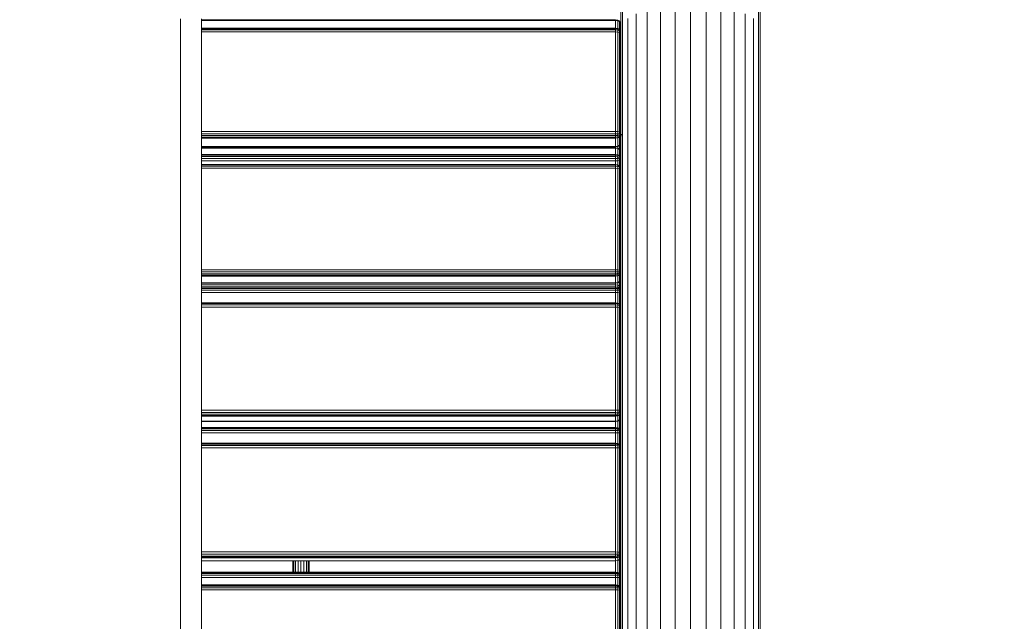
# Model space of a CAD drawing. Units: millimetres. Extents: x -1913 to 18311, y -3106 to 14719.
# Drawn here: x 10269 to 11208, y 119 to 693 of the extents above; entities that cross this region are included whole.
import ezdxf

# ---------------------------------------------------------------- set-up
doc = ezdxf.new("R2010")
doc.units = ezdxf.units.MM
doc.layers.add('размер', color=92, linetype='Continuous', lineweight=15)
doc.styles.get("Standard").update_dxf_attribs({"font": 'txt.shx'})
doc.dimstyles.new('Размер М1.1', dxfattribs={"dimtxt": 300, "dimasz": 200, "dimexe": 1, "dimexo": 1, "dimgap": 50, "dimtad": 1, "dimdec": 0, "dimzin": 0, "dimtxsty": 'Standard', "dimcen": 2.5, "dimazin": 0, "dimtfac": 1, "dimtmove": 0, "dimatfit": 3, "dimfxl": 1, "dimtzin": 0, "dimarcsym": 0})

# ---------------------------------------------------------------- blocks, each defined once
blk = doc.blocks.new('*D8')
at = {"layer": 'Defpoints', "color": 0, "transparency": 16777216}
for p in [(16311.42, 6275.69), (16311.42, 1712.97), (2354.24, -327.03)]:
    blk.add_point(p, dxfattribs=at)
at = {"layer": 'размер', "color": 0, "lineweight": -2, "transparency": 16777216}
for p, q in [((2354.24, -326.03), (2354.24, 6276.69)), ((2554.24, 6275.69), (16111.42, 6275.69)), ((16311.42, 1713.97), (16311.42, 6276.69))]:
    blk.add_line(p, q, dxfattribs=at)
at = {"layer": 'размер', "color": 0, "transparency": 16777216}
for points in [[(2554.24, 6309.02), (2554.24, 6242.36), (2354.24, 6275.69)], [(16111.42, 6309.02), (16111.42, 6242.36), (16311.42, 6275.69)]]:
    blk.add_solid(points, dxfattribs=at)
at = {"layer": 'размер', "color": 0, "transparency": 16777216, "insert": (9332.83, 6475.69), "char_height": 300, "attachment_point": 5}
blk.add_mtext('13900', dxfattribs=at)
blk = doc.blocks.new('*D12')
at = {"layer": 'Defpoints', "color": 0, "transparency": 16777216}
for p in [(18311.42, 7764.32), (18311.42, 2469.86), (354.24, 429.86)]:
    blk.add_point(p, dxfattribs=at)
at = {"layer": 'размер', "color": 0, "lineweight": -2, "transparency": 16777216}
for p, q in [((354.24, 430.86), (354.24, 7765.32)), ((18311.42, 2470.86), (18311.42, 7765.32)), ((554.24, 7764.32), (18111.42, 7764.32))]:
    blk.add_line(p, q, dxfattribs=at)
at = {"layer": 'размер', "color": 0, "transparency": 16777216}
for points in [[(554.24, 7797.65), (554.24, 7730.99), (354.24, 7764.32)], [(18111.42, 7797.65), (18111.42, 7730.99), (18311.42, 7764.32)]]:
    blk.add_solid(points, dxfattribs=at)
at = {"layer": 'размер', "color": 0, "transparency": 16777216, "insert": (9332.83, 7964.32), "char_height": 300, "attachment_point": 5}
blk.add_mtext('17900', dxfattribs=at)

msp = doc.modelspace()

# ---------------------------------------------------------------- linework, layer by layer
at = {"color": 0, "linetype": 'Continuous', "lineweight": 0}
for p, q in [((10843.83, 753.82), (10843.83, 689.18)), ((10973.49, 753.82), (10973.49, 689.18)), ((10842.16, 748.45), (10842.16, 684.2)), ((10975.16, 748.45), (10975.16, 684.2)), ((10879.81, 704.34), (10879.81, 639.02)), ((10893.86, 705.99), (10893.86, 640.53)), ((10908.66, 706.55), (10908.66, 641.04)), ((10923.46, 705.99), (10923.46, 640.53)), ((10937.51, 704.34), (10937.51, 639.02)), ((10856.67, 698.14), (10856.67, 633.33)), ((10867.2, 701.67), (10867.2, 636.57)), ((10950.12, 701.67), (10950.12, 636.57)), ((10960.65, 698.14), (10960.65, 633.33)), ((10422.16, 647.02), (10422.16, 693.68)), ((10442.16, 647.02), (10442.16, 693.68)), ((10442.16, 692.7), (10837.16, 692.7)), ((10442.16, 692.06), (10837.16, 692.06)), ((10837.16, 692.06), (10837.16, 692.7)), ((10837.16, 692.7), (10839.19, 692.35)), ((10837.16, 684.53), (10837.16, 692.06)), ((10837.16, 692.06), (10839.35, 691.78)), ((10840.75, 691.51), (10839.19, 692.35)), ((10839.35, 691.78), (10839.19, 692.35)), ((10839.35, 684.1), (10839.35, 691.78)), ((10840.91, 690.93), (10839.35, 691.78)), ((10840.91, 690.93), (10840.75, 691.51)), ((10840.75, 691.51), (10841.53, 690.23)), ((10840.91, 690.93), (10840.91, 683.08)), ((10840.91, 690.93), (10841.85, 689.51)), ((10841.85, 689.51), (10841.53, 690.23)), ((10841.85, 689.51), (10841.85, 681.47)), ((10842.16, 687.53), (10841.85, 689.51)), ((10842.16, 687.53), (10842.16, 679.39)), ((10843.83, 689.18), (10843.83, 625.11)), ((10848.75, 693.9), (10848.75, 629.44)), ((10968.57, 693.9), (10968.57, 629.44)), ((10973.49, 689.18), (10973.49, 625.11)), ((10442.16, 684.53), (10837.16, 684.53)), ((10442.16, 684.14), (10837.16, 684.14)), ((10442.16, 682.96), (10837.16, 682.96)), ((10442.16, 680.98), (10837.16, 680.98)), ((10837.16, 684.14), (10837.16, 684.53)), ((10837.16, 684.53), (10839.19, 684.19)), ((10837.16, 684.14), (10837.16, 682.96)), ((10837.16, 684.14), (10838.88, 683.94)), ((10837.16, 680.98), (10837.16, 682.96)), ((10837.16, 682.96), (10839.19, 682.71)), ((10837.16, 680.98), (10839.35, 680.88)), ((10837.16, 680.98), (10837.16, 586.18)), ((10838.88, 683.94), (10839.19, 684.19)), ((10840.28, 683.35), (10838.88, 683.94)), ((10838.88, 683.94), (10839.19, 682.71)), ((10840.75, 683.35), (10839.19, 684.19)), ((10840.75, 682.17), (10839.19, 682.71)), ((10839.35, 680.88), (10839.19, 682.71)), ((10840.91, 680.59), (10839.35, 680.88)), ((10839.35, 680.88), (10839.35, 586.08)), ((10840.28, 683.35), (10840.75, 683.35)), ((10840.28, 683.35), (10840.75, 682.17)), ((10840.75, 683.35), (10841.53, 681.96)), ((10840.75, 683.35), (10841.85, 681.47)), ((10840.91, 680.59), (10840.75, 682.17)), ((10840.75, 682.17), (10841.53, 681.96)), ((10840.91, 585.78), (10840.91, 680.59)), ((10840.91, 680.59), (10841.85, 680.09)), ((10841.85, 680.09), (10841.53, 681.96)), ((10841.85, 681.47), (10841.53, 681.96)), ((10842.16, 679.39), (10841.85, 681.47)), ((10841.85, 585.28), (10841.85, 680.09)), ((10842.16, 679.39), (10841.85, 680.09)), ((10842.16, 684.2), (10842.16, 620.55)), ((10842.16, 584.59), (10842.16, 679.39)), ((10975.16, 684.2), (10975.16, 620.55)), ((10842.16, 659.68), (10842.16, 659.68)), ((10842.16, 655.66), (10842.16, 655.67)), ((10842.16, 655.66), (10842.16, 655.66)), ((10422.16, 599.06), (10422.16, 647.02)), ((10442.16, 629.53), (10442.16, 647.02)), ((10442.16, 599.06), (10442.16, 647.02)), ((10879.81, 639.02), (10879.81, 574.25)), ((10893.86, 640.53), (10893.86, 575.63)), ((10908.66, 641.04), (10908.66, 576.09)), ((10923.46, 640.53), (10923.46, 575.63)), ((10937.51, 639.02), (10937.51, 574.25)), ((10442.16, 582.97), (10442.16, 629.53)), ((10848.75, 629.44), (10848.75, 565.56)), ((10856.67, 633.33), (10856.67, 569.09)), ((10867.2, 636.57), (10867.2, 572.03)), ((10950.12, 636.57), (10950.12, 572.03)), ((10960.65, 633.33), (10960.65, 569.09)), ((10968.57, 629.44), (10968.57, 565.56)), ((10842.16, 620.55), (10842.16, 580.67)), ((10843.83, 625.11), (10843.83, 561.63)), ((10973.49, 625.11), (10973.49, 561.63)), ((10975.16, 620.55), (10975.16, 557.5)), ((10422.16, 549.63), (10422.16, 599.06)), ((10442.16, 549.63), (10442.16, 599.06)), ((10442.16, 586.18), (10837.16, 586.18)), ((10442.16, 584), (10837.16, 584)), ((10442.16, 582.23), (10837.16, 582.23)), ((10837.16, 586.18), (10837.16, 584)), ((10837.16, 586.18), (10839.35, 586.08)), ((10837.16, 584), (10839.19, 584.05)), ((10837.16, 582.23), (10837.16, 584)), ((10837.16, 582.23), (10838.88, 582.32)), ((10837.16, 582.23), (10837.16, 580.84)), ((10838.88, 582.32), (10839.19, 584.05)), ((10840.28, 582.62), (10838.88, 582.32)), ((10838.88, 582.32), (10839.19, 581.09)), ((10839.35, 586.08), (10839.19, 584.05)), ((10840.75, 584.1), (10839.19, 584.05)), ((10840.91, 585.78), (10839.35, 586.08)), ((10840.28, 582.62), (10840.75, 584.1)), ((10840.28, 582.62), (10840.75, 581.73)), ((10840.91, 585.78), (10840.75, 584.1)), ((10840.75, 584.1), (10841.53, 583.31)), ((10840.75, 581.73), (10841.53, 583.31)), ((10840.91, 585.78), (10841.85, 585.28)), ((10840.91, 581.03), (10841.85, 582.51)), ((10841.85, 585.28), (10841.53, 583.31)), ((10841.85, 582.51), (10841.53, 583.31)), ((10842.16, 584.59), (10841.85, 585.28)), ((10842.16, 584.59), (10841.85, 582.51)), ((10841.85, 582.51), (10841.85, 574.56)), ((10842.16, 584.59), (10842.16, 576.63)), ((10842.16, 580.67), (10842.41, 582.42)), ((10842.41, 582.42), (10843.06, 583.5)), ((10442.16, 580.84), (10837.16, 580.84)), ((10442.16, 579.85), (10837.16, 579.85)), ((10837.16, 580.84), (10839.19, 581.09)), ((10837.16, 579.85), (10837.16, 580.84)), ((10837.16, 579.85), (10839.35, 580.14)), ((10837.16, 579.85), (10837.16, 571.89)), ((10840.75, 581.73), (10839.19, 581.09)), ((10839.35, 580.14), (10839.19, 581.09)), ((10840.91, 581.03), (10839.35, 580.14)), ((10839.35, 580.14), (10839.35, 572.19)), ((10840.91, 573.08), (10839.35, 572.19)), ((10840.91, 581.03), (10840.75, 581.73)), ((10840.75, 572.68), (10841.85, 574.56)), ((10840.91, 573.08), (10840.75, 572.68)), ((10840.91, 581.03), (10840.91, 573.08)), ((10840.91, 573.08), (10841.85, 574.56)), ((10840.91, 572.95), (10840.91, 569.03)), ((10842.16, 576.63), (10841.85, 574.56)), ((10841.85, 574.57), (10841.85, 567.51)), ((10842.16, 580.67), (10842.16, 556.16)), ((10879.81, 574.25), (10879.81, 510.05)), ((10893.86, 575.63), (10893.86, 511.28)), ((10908.66, 576.09), (10908.66, 511.7)), ((10923.46, 575.63), (10923.46, 511.28)), ((10937.51, 574.25), (10937.51, 510.05)), ((10442.16, 571.89), (10837.16, 571.89)), ((10442.16, 571.49), (10837.16, 571.49)), ((10442.16, 570.46), (10837.16, 570.46)), ((10442.16, 570.24), (10837.16, 570.24)), ((10442.16, 564.25), (10837.16, 564.25)), ((10442.16, 563.43), (10837.16, 563.43)), ((10837.16, 571.89), (10839.35, 572.19)), ((10837.16, 571.89), (10837.16, 571.49)), ((10837.16, 571.49), (10839.19, 571.84)), ((10837.16, 570.46), (10837.16, 571.5)), ((10837.16, 570.24), (10837.16, 570.46)), ((10837.16, 570.46), (10839.19, 570.12)), ((10837.16, 564.25), (10837.16, 570.24)), ((10837.16, 570.24), (10839.35, 569.94)), ((10837.16, 564.25), (10839.35, 563.95)), ((10837.16, 564.25), (10837.16, 563.43)), ((10837.16, 562.14), (10837.16, 563.43)), ((10837.16, 563.43), (10839.19, 563.16)), ((10840.75, 572.68), (10839.19, 571.84)), ((10839.35, 572.19), (10839.19, 571.84)), ((10840.75, 569.29), (10839.19, 570.12)), ((10839.35, 569.94), (10839.19, 570.12)), ((10839.35, 563.95), (10839.19, 563.16)), ((10839.35, 570.04), (10839.35, 571.93)), ((10840.91, 569.03), (10839.35, 569.94)), ((10839.35, 563.95), (10839.35, 569.94)), ((10840.91, 563.04), (10839.35, 563.95)), ((10840.91, 569.03), (10840.75, 569.29)), ((10840.75, 569.29), (10841.85, 567.51)), ((10840.91, 569.03), (10840.91, 563.04)), ((10840.91, 569.03), (10841.85, 567.51)), ((10841.85, 567.51), (10841.85, 561.52)), ((10842.16, 565.39), (10841.85, 567.51)), ((10842.16, 565.39), (10842.16, 559.4)), ((10848.75, 565.56), (10848.75, 502.29)), ((10856.67, 569.09), (10856.67, 505.44)), ((10867.2, 572.03), (10867.2, 508.07)), ((10950.12, 572.03), (10950.12, 508.07)), ((10960.65, 569.09), (10960.65, 505.44)), ((10968.57, 565.56), (10968.57, 502.29)), ((10442.16, 562.14), (10837.16, 562.14)), ((10442.16, 560.4), (10837.16, 560.4)), ((10442.16, 558.2), (10837.16, 558.2)), ((10442.16, 554.81), (10837.16, 554.81)), ((10442.16, 554.31), (10837.16, 554.31)), ((10837.16, 562.14), (10837.16, 560.4)), ((10837.16, 562.14), (10838.88, 562.03)), ((10837.16, 558.2), (10837.16, 560.4)), ((10837.16, 560.4), (10839.19, 560.32)), ((10837.16, 558.2), (10839.35, 558.28)), ((10837.16, 554.81), (10837.16, 558.2)), ((10837.16, 554.31), (10837.16, 554.81)), ((10837.16, 554.81), (10839.19, 554.47)), ((10837.16, 554.31), (10837.16, 553.04)), ((10837.16, 554.31), (10838.88, 554.12)), ((10838.88, 562.03), (10839.19, 563.16)), ((10840.28, 561.69), (10838.88, 562.03)), ((10838.88, 562.03), (10839.19, 560.32)), ((10838.88, 554.12), (10839.19, 554.47)), ((10840.28, 553.54), (10838.88, 554.12)), ((10838.88, 554.12), (10839.19, 552.81)), ((10840.75, 562.48), (10839.19, 563.16)), ((10840.75, 560.21), (10839.19, 560.32)), ((10839.35, 558.28), (10839.19, 560.32)), ((10840.75, 553.63), (10839.19, 554.47)), ((10840.91, 558.5), (10839.35, 558.28)), ((10839.35, 554.39), (10839.35, 558.28)), ((10840.28, 561.69), (10840.75, 562.48)), ((10840.28, 561.69), (10840.75, 560.21)), ((10840.91, 563.04), (10840.75, 562.48)), ((10840.75, 562.48), (10841.53, 560.89)), ((10840.75, 560.21), (10841.53, 560.89)), ((10840.91, 558.5), (10840.75, 560.21)), ((10840.91, 563.04), (10841.85, 561.52)), ((10840.91, 558.5), (10841.85, 558.88)), ((10840.91, 558.5), (10840.91, 553.38)), ((10841.85, 561.52), (10841.53, 560.89)), ((10841.85, 558.88), (10841.53, 560.89)), ((10842.16, 559.4), (10841.85, 561.52)), ((10842.16, 559.4), (10841.85, 558.88)), ((10841.85, 558.88), (10841.85, 551.83)), ((10842.16, 559.4), (10842.16, 549.72)), ((10842.16, 556.96), (10842.16, 556.95)), ((10842.16, 556.96), (10842.16, 556.96)), ((10842.16, 556.16), (10842.16, 495.07)), ((10843.83, 561.63), (10843.83, 498.77)), ((10973.49, 561.63), (10973.49, 498.77)), ((10975.16, 557.5), (10975.16, 495.07)), ((10422.16, 447.3), (10422.16, 549.63)), ((10422.16, 496.12), (10422.16, 549.63)), ((10442.16, 553.04), (10837.16, 553.04)), ((10442.16, 551.01), (10837.16, 551.01)), ((10442.16, 447.3), (10442.16, 549.63)), ((10837.16, 551.01), (10837.16, 553.04)), ((10837.16, 553.04), (10839.19, 552.81)), ((10837.16, 551.01), (10837.16, 454.4)), ((10837.16, 551.01), (10839.35, 550.93)), ((10840.75, 552.31), (10839.19, 552.81)), ((10839.35, 550.93), (10839.19, 552.81)), ((10840.91, 550.69), (10839.35, 550.93)), ((10839.35, 550.93), (10839.35, 454.32)), ((10840.28, 553.54), (10840.75, 553.63)), ((10840.28, 553.54), (10840.75, 552.31)), ((10840.75, 553.63), (10841.53, 552.2)), ((10840.75, 553.63), (10841.85, 551.83)), ((10840.91, 550.69), (10840.75, 552.31)), ((10840.75, 552.31), (10841.53, 552.2)), ((10840.91, 454.07), (10840.91, 550.69)), ((10840.91, 550.69), (10841.85, 550.28)), ((10841.85, 550.28), (10841.53, 552.2)), ((10841.85, 551.83), (10841.53, 552.2)), ((10842.16, 549.72), (10841.85, 551.83)), ((10841.85, 453.67), (10841.85, 550.28)), ((10842.16, 549.72), (10841.85, 550.28)), ((10842.16, 453.11), (10842.16, 549.72)), ((10842.16, 517.01), (10842.16, 517.02)), ((10842.16, 509.46), (10842.16, 509.46)), ((10842.16, 509.46), (10842.16, 509.46)), ((10867.2, 508.07), (10867.2, 444.71)), ((10879.81, 510.05), (10879.81, 446.45)), ((10893.86, 511.28), (10893.86, 447.53)), ((10908.66, 511.7), (10908.66, 447.89)), ((10923.46, 511.28), (10923.46, 447.53)), ((10937.51, 510.05), (10937.51, 446.45)), ((10950.12, 508.07), (10950.12, 444.71)), ((10843.83, 498.77), (10843.83, 436.54)), ((10848.75, 502.29), (10848.75, 439.62)), ((10856.67, 505.44), (10856.67, 442.39)), ((10960.65, 505.44), (10960.65, 442.39)), ((10968.57, 502.29), (10968.57, 439.62)), ((10973.49, 498.77), (10973.49, 436.54)), ((10842.16, 495.07), (10842.16, 433.28)), ((10975.16, 495.07), (10975.16, 433.28)), ((10442.16, 454.4), (10837.16, 454.4)), ((10442.16, 452.2), (10837.16, 452.2)), ((10837.16, 454.4), (10837.16, 452.2)), ((10837.16, 454.4), (10839.35, 454.32)), ((10837.16, 452.2), (10839.19, 452.27)), ((10837.16, 450.45), (10837.16, 452.2)), ((10838.88, 450.56), (10839.19, 452.27)), ((10840.28, 450.89), (10838.88, 450.56)), ((10839.35, 454.32), (10839.19, 452.27)), ((10840.75, 452.37), (10839.19, 452.27)), ((10840.91, 454.07), (10839.35, 454.32)), ((10840.28, 450.89), (10840.75, 452.37)), ((10840.28, 450.89), (10840.75, 450.08)), ((10840.91, 454.07), (10840.75, 452.37)), ((10840.75, 452.37), (10841.53, 451.67)), ((10840.75, 450.08), (10841.53, 451.67)), ((10840.91, 454.07), (10841.85, 453.67)), ((10840.91, 449.48), (10841.85, 450.99)), ((10841.85, 453.67), (10841.53, 451.67)), ((10841.85, 450.99), (10841.53, 451.67)), ((10842.16, 453.11), (10841.85, 453.67)), ((10842.16, 453.11), (10841.85, 450.99)), ((10841.85, 450.99), (10841.85, 444.54)), ((10842.16, 453.11), (10842.16, 446.65)), ((10422.16, 339.44), (10422.16, 447.3)), ((10442.16, 450.45), (10837.16, 450.45)), ((10442.16, 449.14), (10837.16, 449.14)), ((10442.16, 448.28), (10837.16, 448.28)), ((10442.16, 339.44), (10442.16, 447.3)), ((10442.16, 441.82), (10837.16, 441.82)), ((10442.16, 441.56), (10837.16, 441.56)), ((10837.16, 450.45), (10838.88, 450.56)), ((10837.16, 450.45), (10837.16, 449.14)), ((10837.16, 449.14), (10839.19, 449.4)), ((10837.16, 448.28), (10837.16, 449.14)), ((10837.16, 448.28), (10839.35, 448.58)), ((10837.16, 448.28), (10837.16, 441.82)), ((10837.16, 441.82), (10839.35, 442.12)), ((10837.16, 441.56), (10839.19, 441.9)), ((10837.16, 441.82), (10837.16, 441.56)), ((10837.16, 439.88), (10837.16, 441.56)), ((10838.88, 450.56), (10839.19, 449.4)), ((10840.75, 450.08), (10839.19, 449.4)), ((10839.35, 448.58), (10839.19, 449.4)), ((10840.75, 442.74), (10839.19, 441.9)), ((10839.35, 442.12), (10839.19, 441.9)), ((10840.91, 449.48), (10839.35, 448.58)), ((10839.35, 448.58), (10839.35, 442.12)), ((10840.91, 443.03), (10839.35, 442.12)), ((10839.35, 439.57), (10839.35, 441.99)), ((10840.91, 449.48), (10840.75, 450.08)), ((10840.75, 442.74), (10841.85, 444.54)), ((10840.91, 443.03), (10840.75, 442.74)), ((10840.91, 449.48), (10840.91, 443.03)), ((10840.91, 443.03), (10841.85, 444.54)), ((10840.91, 443), (10840.91, 438.63)), ((10842.16, 446.65), (10841.85, 444.54)), ((10841.85, 444.55), (10841.85, 437.07)), ((10856.67, 442.39), (10856.67, 379.98)), ((10867.2, 444.71), (10867.2, 381.96)), ((10879.81, 446.45), (10879.81, 383.46)), ((10893.86, 447.53), (10893.86, 384.38)), ((10908.66, 447.89), (10908.66, 384.7)), ((10923.46, 447.53), (10923.46, 384.38)), ((10937.51, 446.45), (10937.51, 383.46)), ((10950.12, 444.71), (10950.12, 381.96)), ((10960.65, 442.39), (10960.65, 379.98)), ((10442.16, 439.88), (10837.16, 439.88)), ((10442.16, 438.11), (10837.16, 438.11)), ((10442.16, 437.64), (10837.16, 437.64)), ((10442.16, 436.6), (10837.16, 436.59)), ((10442.16, 434.97), (10837.16, 434.97)), ((10442.16, 432.77), (10837.16, 432.77)), ((10837.16, 439.88), (10839.35, 439.57)), ((10837.16, 438.11), (10837.16, 439.88)), ((10837.16, 438.11), (10839.35, 437.8)), ((10837.16, 438.11), (10837.16, 437.64)), ((10837.16, 436.59), (10837.16, 437.64)), ((10837.16, 437.64), (10839.19, 437.34)), ((10837.16, 436.59), (10837.16, 434.97)), ((10837.16, 436.59), (10838.88, 436.45)), ((10837.16, 432.77), (10837.16, 434.97)), ((10837.16, 434.97), (10839.19, 434.84)), ((10837.16, 432.77), (10839.35, 432.79)), ((10837.16, 422.77), (10837.16, 432.77)), ((10838.88, 436.45), (10839.19, 437.34)), ((10840.28, 436.02), (10838.88, 436.45)), ((10838.88, 436.45), (10839.19, 434.84)), ((10839.35, 437.8), (10839.19, 437.34)), ((10840.75, 436.58), (10839.19, 437.34)), ((10840.75, 434.58), (10839.19, 434.84)), ((10839.35, 432.79), (10839.19, 434.84)), ((10840.91, 438.63), (10839.35, 439.57)), ((10839.35, 437.8), (10839.35, 439.57)), ((10840.91, 436.86), (10839.35, 437.8)), ((10840.91, 432.85), (10839.35, 432.79)), ((10839.35, 422.36), (10839.35, 432.79)), ((10840.28, 436.02), (10840.75, 436.58)), ((10840.28, 436.02), (10840.75, 434.58)), ((10840.91, 436.86), (10840.75, 436.58)), ((10840.75, 436.58), (10841.53, 435)), ((10840.75, 434.58), (10841.53, 435)), ((10840.91, 432.85), (10840.75, 434.58)), ((10840.91, 438.63), (10840.91, 436.86)), ((10840.91, 438.63), (10841.85, 437.07)), ((10840.91, 436.86), (10841.85, 435.3)), ((10840.91, 432.85), (10841.85, 432.97)), ((10840.91, 432.85), (10840.91, 421.43)), ((10841.85, 435.3), (10841.53, 435)), ((10841.85, 432.97), (10841.53, 435)), ((10841.85, 437.07), (10841.85, 435.3)), ((10842.16, 434.89), (10841.85, 437.07)), ((10842.16, 433.12), (10841.85, 435.3)), ((10842.16, 433.12), (10841.85, 432.97)), ((10841.85, 432.97), (10841.85, 419.9)), ((10842.16, 434.89), (10842.16, 433.12)), ((10842.16, 433.28), (10842.16, 372.16)), ((10842.16, 433.12), (10842.16, 417.75)), ((10843.83, 436.54), (10843.83, 374.95)), ((10848.75, 439.62), (10848.75, 377.6)), ((10968.57, 439.62), (10968.57, 377.6)), ((10973.49, 436.54), (10973.49, 374.95)), ((10975.16, 433.28), (10975.16, 372.16)), ((10442.16, 422.77), (10837.16, 422.77)), ((10837.16, 422.15), (10837.16, 422.77)), ((10837.16, 422.77), (10839.19, 422.44)), ((10442.16, 422.15), (10837.16, 422.15)), ((10442.16, 420.8), (10837.16, 420.8)), ((10442.16, 418.71), (10837.16, 418.71)), ((10837.16, 422.15), (10837.16, 420.8)), ((10837.16, 422.15), (10838.88, 421.97)), ((10837.16, 418.71), (10837.16, 420.8)), ((10837.16, 420.8), (10839.19, 420.59)), ((10837.16, 418.71), (10837.16, 320.57)), ((10837.16, 418.71), (10839.35, 418.65)), ((10838.88, 421.97), (10839.19, 422.44)), ((10840.28, 421.42), (10838.88, 421.97)), ((10838.88, 421.97), (10839.19, 420.59)), ((10840.75, 421.61), (10839.19, 422.44)), ((10839.35, 422.36), (10839.19, 422.44)), ((10840.75, 420.13), (10839.19, 420.59)), ((10839.35, 418.65), (10839.19, 420.59)), ((10840.75, 421.61), (10839.35, 422.36)), ((10840.91, 418.47), (10839.35, 418.65)), ((10839.35, 418.65), (10839.35, 320.51)), ((10840.28, 421.42), (10840.75, 421.61)), ((10840.28, 421.42), (10840.75, 420.13)), ((10840.91, 421.43), (10840.75, 421.61)), ((10840.75, 421.61), (10841.53, 420.14)), ((10840.75, 420.13), (10841.53, 420.14)), ((10840.91, 418.47), (10840.75, 420.13)), ((10840.91, 421.43), (10841.85, 419.9)), ((10840.91, 320.33), (10840.91, 418.47)), ((10840.91, 418.47), (10841.85, 418.17)), ((10841.85, 418.17), (10841.53, 420.14)), ((10841.85, 419.9), (10841.53, 420.14)), ((10842.16, 417.75), (10841.85, 419.9)), ((10841.85, 320.03), (10841.85, 418.17)), ((10842.16, 417.75), (10841.85, 418.17)), ((10842.16, 319.61), (10842.16, 417.75)), ((10842.16, 414.13), (10842.16, 414.12)), ((10842.16, 414.13), (10842.16, 414.13)), ((10422.16, 339.44), (10422.16, 384.88)), ((10842.16, 380.2), (10842.16, 380.2)), ((10848.75, 377.6), (10848.75, 316.23)), ((10856.67, 379.98), (10856.67, 318.2)), ((10867.2, 381.96), (10867.2, 319.86)), ((10879.81, 383.46), (10879.81, 321.1)), ((10893.86, 384.38), (10893.86, 321.87)), ((10908.66, 384.7), (10908.66, 322.13)), ((10923.46, 384.38), (10923.46, 321.87)), ((10937.51, 383.46), (10937.51, 321.1)), ((10950.12, 381.96), (10950.12, 319.86)), ((10960.65, 379.98), (10960.65, 318.2)), ((10968.57, 377.6), (10968.57, 316.23)), ((10842.16, 372.16), (10842.16, 311.7)), ((10842.16, 369.76), (10842.16, 369.76)), ((10842.16, 369.76), (10842.16, 369.76)), ((10843.83, 374.95), (10843.83, 314.02)), ((10973.49, 374.95), (10973.49, 314.02)), ((10975.16, 372.16), (10975.16, 311.7)), ((10422.16, 226.13), (10422.16, 339.44)), ((10442.16, 330.16), (10442.16, 339.44)), ((10442.16, 226.13), (10442.16, 339.44)), ((10442.16, 219.43), (10442.16, 330.16)), ((10442.16, 320.57), (10837.16, 320.57)), ((10837.16, 320.57), (10837.16, 318.36)), ((10837.16, 320.57), (10839.35, 320.51)), ((10839.35, 320.51), (10839.19, 318.45)), ((10840.91, 320.33), (10839.35, 320.51)), ((10840.91, 320.33), (10840.75, 318.61)), ((10840.91, 320.33), (10841.85, 320.03)), ((10841.85, 320.03), (10841.53, 318)), ((10842.16, 319.61), (10841.85, 320.03)), ((10842.16, 319.61), (10841.85, 317.46)), ((10842.16, 319.61), (10842.16, 314.82)), ((10867.2, 319.86), (10867.2, 258.41)), ((10879.81, 321.1), (10879.81, 259.4)), ((10893.86, 321.87), (10893.86, 260.01)), ((10908.66, 322.13), (10908.66, 260.22)), ((10923.46, 321.87), (10923.46, 260.01)), ((10937.51, 321.1), (10937.51, 259.4)), ((10950.12, 319.86), (10950.12, 258.41)), ((10442.16, 318.36), (10837.16, 318.36)), ((10442.16, 316.65), (10837.16, 316.65)), ((10442.16, 315.43), (10837.16, 315.43)), ((10442.16, 314.7), (10837.16, 314.7)), ((10442.16, 309.91), (10837.16, 309.91)), ((10837.16, 318.36), (10839.19, 318.45)), ((10837.16, 316.65), (10837.16, 318.36)), ((10837.16, 316.65), (10838.88, 316.77)), ((10837.16, 316.65), (10837.16, 315.43)), ((10837.16, 315.43), (10839.19, 315.7)), ((10837.16, 314.7), (10837.16, 315.43)), ((10837.16, 314.7), (10839.35, 315.01)), ((10837.16, 314.7), (10837.16, 309.91)), ((10837.16, 309.91), (10839.35, 310.22)), ((10837.16, 309.8), (10839.19, 310.13)), ((10837.16, 309.91), (10837.16, 309.8)), ((10838.88, 316.77), (10839.19, 318.45)), ((10840.28, 317.14), (10838.88, 316.77)), ((10838.88, 316.77), (10839.19, 315.7)), ((10840.75, 318.61), (10839.19, 318.45)), ((10840.75, 316.41), (10839.19, 315.7)), ((10839.35, 315.01), (10839.19, 315.7)), ((10840.75, 310.96), (10839.19, 310.13)), ((10839.35, 310.22), (10839.19, 310.13)), ((10840.91, 315.93), (10839.35, 315.01)), ((10839.35, 315.01), (10839.35, 310.22)), ((10840.91, 311.14), (10839.35, 310.22)), ((10839.35, 303.66), (10839.35, 310.22)), ((10840.28, 317.14), (10840.75, 318.61)), ((10840.28, 317.14), (10840.75, 316.41)), ((10840.75, 318.61), (10841.53, 318)), ((10840.75, 316.41), (10841.53, 318)), ((10840.91, 315.93), (10840.75, 316.41)), ((10840.91, 311.14), (10840.75, 310.96)), ((10840.91, 315.93), (10841.85, 317.46)), ((10840.91, 315.93), (10840.91, 311.14)), ((10840.91, 311.14), (10841.85, 312.67)), ((10840.91, 311.14), (10840.91, 302.72)), ((10841.85, 317.46), (10841.53, 318)), ((10841.85, 317.46), (10841.85, 312.67)), ((10842.16, 314.82), (10841.85, 312.67)), ((10841.85, 312.68), (10841.85, 301.15)), ((10842.16, 311.7), (10842.16, 251.94)), ((10843.83, 314.02), (10843.83, 253.78)), ((10848.75, 316.23), (10848.75, 255.53)), ((10856.67, 318.2), (10856.67, 257.1)), ((10960.65, 318.2), (10960.65, 257.1)), ((10968.57, 316.23), (10968.57, 255.53)), ((10973.49, 314.02), (10973.49, 253.78)), ((10975.16, 311.7), (10975.16, 251.94)), ((10442.16, 309.8), (10837.16, 309.8)), ((10442.16, 303.97), (10837.16, 303.97)), ((10442.16, 303.66), (10837.16, 303.66)), ((10442.16, 302.72), (10837.16, 302.72)), ((10442.16, 301.16), (10837.16, 301.16)), ((10837.16, 303.97), (10837.16, 309.8)), ((10837.16, 303.97), (10839.35, 303.66)), ((10837.16, 303.97), (10837.16, 303.66)), ((10837.16, 302.72), (10837.16, 303.66)), ((10837.16, 303.66), (10839.19, 303.35)), ((10837.16, 302.72), (10837.16, 301.16)), ((10837.16, 302.72), (10838.88, 302.57)), ((10837.16, 298.97), (10837.16, 301.16)), ((10837.16, 301.16), (10839.19, 301.01)), ((10838.88, 302.57), (10839.19, 303.35)), ((10840.28, 302.1), (10838.88, 302.57)), ((10838.88, 302.57), (10839.19, 301.01)), ((10839.35, 303.66), (10839.19, 303.35)), ((10840.75, 302.57), (10839.19, 303.35)), ((10840.75, 300.69), (10839.19, 301.01)), ((10839.35, 298.97), (10839.19, 301.01)), ((10840.91, 302.72), (10839.35, 303.66)), ((10840.28, 302.1), (10840.75, 302.57)), ((10840.28, 302.1), (10840.75, 300.69)), ((10840.91, 302.72), (10840.75, 302.57)), ((10840.75, 302.57), (10841.53, 301.01)), ((10840.75, 300.69), (10841.53, 301.01)), ((10840.91, 298.97), (10840.75, 300.69)), ((10840.91, 302.72), (10841.85, 301.16)), ((10841.85, 301.16), (10841.53, 301.01)), ((10841.85, 298.97), (10841.53, 301.01)), ((10842.16, 298.97), (10841.85, 301.16)), ((10442.16, 298.97), (10837.16, 298.97)), ((10837.16, 289), (10837.16, 298.97)), ((10837.16, 298.97), (10839.35, 298.97)), ((10839.35, 288.69), (10839.35, 298.97)), ((10840.91, 298.97), (10839.35, 298.97)), ((10840.91, 298.97), (10840.91, 287.76)), ((10840.91, 298.97), (10841.85, 298.97)), ((10841.85, 298.97), (10841.85, 286.21)), ((10842.16, 298.97), (10841.85, 298.97)), ((10842.16, 298.97), (10842.16, 284.03)), ((10442.16, 289), (10837.16, 289)), ((10442.16, 288.94), (10837.16, 288.94)), ((10442.16, 288.19), (10837.16, 288.19)), ((10442.16, 286.75), (10837.16, 286.75)), ((10442.16, 284.61), (10837.16, 284.61)), ((10837.16, 289), (10837.16, 288.94)), ((10837.16, 289), (10839.35, 288.69)), ((10837.16, 288.19), (10837.16, 288.94)), ((10837.16, 288.94), (10839.19, 288.61)), ((10837.16, 288.19), (10837.16, 286.75)), ((10837.16, 288.19), (10838.88, 288.02)), ((10837.16, 284.61), (10837.16, 286.75)), ((10837.16, 286.75), (10839.19, 286.55)), ((10837.16, 284.61), (10839.35, 284.57)), ((10837.16, 284.61), (10837.16, 185.27)), ((10838.88, 288.02), (10839.19, 288.61)), ((10840.28, 287.5), (10838.88, 288.02)), ((10838.88, 288.02), (10839.19, 286.55)), ((10839.35, 288.69), (10839.19, 288.61)), ((10840.75, 287.8), (10839.19, 288.61)), ((10840.75, 286.15), (10839.19, 286.55)), ((10839.35, 284.57), (10839.19, 286.55)), ((10840.91, 287.76), (10839.35, 288.69)), ((10840.91, 284.46), (10839.35, 284.57)), ((10839.35, 284.57), (10839.35, 185.24)), ((10840.28, 287.5), (10840.75, 287.8)), ((10840.28, 287.5), (10840.75, 286.15)), ((10840.91, 287.76), (10840.75, 287.8)), ((10840.75, 287.8), (10841.53, 286.29)), ((10840.75, 286.15), (10841.53, 286.29)), ((10840.91, 284.46), (10840.75, 286.15)), ((10840.91, 287.76), (10841.85, 286.21)), ((10840.91, 185.13), (10840.91, 284.46)), ((10840.91, 284.46), (10841.85, 284.29)), ((10841.85, 284.29), (10841.53, 286.29)), ((10841.85, 286.21), (10841.53, 286.29)), ((10842.16, 284.03), (10841.85, 286.21)), ((10841.85, 184.95), (10841.85, 284.29)), ((10842.16, 284.03), (10841.85, 284.29)), ((10842.16, 184.7), (10842.16, 284.03)), ((10842.16, 278.89), (10842.16, 278.89)), ((10842.16, 278.89), (10842.16, 278.89)), ((10843.83, 253.78), (10843.83, 194.24)), ((10848.75, 255.53), (10848.75, 195.52)), ((10856.67, 257.1), (10856.67, 196.67)), ((10867.2, 258.41), (10867.2, 197.64)), ((10879.81, 259.4), (10879.81, 198.36)), ((10893.86, 260.01), (10893.86, 198.81)), ((10908.66, 260.22), (10908.66, 198.96)), ((10923.46, 260.01), (10923.46, 198.81)), ((10937.51, 259.4), (10937.51, 198.36)), ((10950.12, 258.41), (10950.12, 197.64)), ((10960.65, 257.1), (10960.65, 196.67)), ((10968.57, 255.53), (10968.57, 195.52)), ((10973.49, 253.78), (10973.49, 194.24)), ((10842.16, 251.94), (10842.16, 192.88)), ((10975.16, 251.94), (10975.16, 192.88)), ((10422.16, 107.28), (10422.16, 226.13)), ((10442.16, 107.28), (10442.16, 226.13)), ((10442.16, 103.02), (10442.16, 219.43)), ((10442.16, 212.81), (10442.16, 209.01)), ((10442.16, 209.01), (10442.16, 194.05)), ((10442.16, 209.01), (10442.16, 195.42)), ((10867.2, 197.64), (10867.2, 137.56)), ((10879.81, 198.36), (10879.81, 138.02)), ((10893.86, 198.81), (10893.86, 138.3)), ((10908.66, 198.96), (10908.66, 138.4)), ((10923.46, 198.81), (10923.46, 138.3)), ((10937.51, 198.36), (10937.51, 138.02)), ((10950.12, 197.64), (10950.12, 137.56)), ((10842.16, 192.88), (10842.16, 134.55)), ((10843.83, 194.24), (10843.83, 135.41)), ((10848.75, 195.52), (10848.75, 136.22)), ((10856.67, 196.67), (10856.67, 136.95)), ((10960.65, 196.67), (10960.65, 136.95)), ((10968.57, 195.52), (10968.57, 136.22)), ((10973.49, 194.24), (10973.49, 135.41)), ((10975.16, 192.88), (10975.16, 134.55)), ((10442.16, 185.27), (10837.16, 185.27)), ((10442.16, 183.06), (10837.16, 183.06)), ((10442.16, 181.4), (10837.16, 181.4)), ((10442.16, 180.29), (10837.16, 180.29)), ((10442.16, 179.73), (10837.16, 179.73)), ((10837.16, 185.27), (10837.16, 183.06)), ((10837.16, 185.27), (10839.35, 185.24)), ((10837.16, 183.06), (10839.19, 183.18)), ((10837.16, 181.4), (10837.16, 183.06)), ((10837.16, 181.4), (10838.88, 181.54)), ((10837.16, 181.4), (10837.16, 180.29)), ((10837.16, 180.29), (10839.19, 180.58)), ((10837.16, 179.73), (10837.16, 180.29)), ((10837.16, 179.73), (10839.35, 180.04)), ((10837.16, 179.73), (10837.16, 176.86)), ((10838.88, 181.54), (10839.19, 183.18)), ((10840.28, 181.95), (10838.88, 181.54)), ((10838.88, 181.54), (10839.19, 180.58)), ((10839.35, 185.24), (10839.19, 183.18)), ((10840.75, 183.4), (10839.19, 183.18)), ((10840.75, 181.32), (10839.19, 180.58)), ((10839.35, 180.04), (10839.19, 180.58)), ((10840.91, 185.13), (10839.35, 185.24)), ((10840.91, 180.97), (10839.35, 180.04)), ((10839.35, 180.04), (10839.35, 177.17)), ((10840.28, 181.95), (10840.75, 183.4)), ((10840.28, 181.95), (10840.75, 181.32)), ((10840.91, 185.13), (10840.75, 183.4)), ((10840.75, 183.4), (10841.53, 182.91)), ((10840.75, 181.32), (10841.53, 182.91)), ((10840.91, 180.97), (10840.75, 181.32)), ((10840.91, 185.13), (10841.85, 184.95)), ((10840.91, 180.97), (10841.85, 182.52)), ((10840.91, 180.97), (10840.91, 178.1)), ((10840.91, 178.1), (10841.85, 179.65)), ((10841.85, 184.95), (10841.53, 182.91)), ((10841.85, 182.52), (10841.53, 182.91)), ((10842.16, 184.7), (10841.85, 184.95)), ((10842.16, 184.7), (10841.85, 182.52)), ((10841.85, 182.52), (10841.85, 179.65)), ((10842.16, 181.82), (10841.85, 179.65)), ((10841.85, 179.65), (10841.85, 163.3)), ((10842.16, 184.7), (10842.16, 181.82)), ((10842.16, 181.82), (10842.16, 161.12)), ((10442.16, 176.86), (10837.16, 176.86)), ((10529.27, 176.86), (10529.27, 166.11)), ((10530.22, 176.86), (10530.22, 166.11)), ((10532.01, 176.86), (10532.01, 166.11)), ((10534.42, 176.86), (10534.42, 166.11)), ((10537.15, 176.86), (10537.15, 166.11)), ((10539.89, 176.86), (10539.89, 166.11)), ((10542.29, 176.86), (10542.29, 166.11)), ((10544.08, 176.86), (10544.08, 166.11)), ((10545.03, 176.86), (10545.03, 166.11)), ((10837.16, 176.86), (10839.35, 177.17)), ((10837.16, 166.11), (10837.16, 176.86)), ((10840.91, 178.1), (10839.35, 177.17)), ((10839.35, 165.8), (10839.35, 177.17)), ((10840.91, 178.1), (10840.91, 164.86)), ((10442.16, 166.11), (10837.16, 166.11)), ((10442.16, 165.8), (10837.16, 165.8)), ((10442.16, 164.86), (10837.16, 164.86)), ((10442.16, 163.3), (10837.16, 163.3)), ((10442.16, 161.11), (10837.16, 161.11)), ((10837.16, 166.11), (10839.35, 165.8)), ((10837.16, 166.11), (10837.16, 165.8)), ((10837.16, 164.86), (10837.16, 165.8)), ((10837.16, 165.8), (10839.19, 165.49)), ((10837.16, 164.86), (10837.16, 163.3)), ((10837.16, 164.86), (10838.88, 164.71)), ((10837.16, 161.11), (10837.16, 163.3)), ((10837.16, 163.3), (10839.19, 163.15)), ((10837.16, 153.89), (10837.16, 161.11)), ((10837.16, 161.11), (10839.35, 161.11)), ((10838.88, 164.71), (10839.19, 165.49)), ((10840.28, 164.24), (10838.88, 164.71)), ((10838.88, 164.71), (10839.19, 163.15)), ((10839.35, 165.8), (10839.19, 165.49)), ((10840.75, 164.71), (10839.19, 165.49)), ((10840.75, 162.83), (10839.19, 163.15)), ((10839.35, 161.11), (10839.19, 163.15)), ((10840.91, 164.86), (10839.35, 165.8)), ((10839.35, 153.58), (10839.35, 161.11)), ((10840.91, 161.11), (10839.35, 161.11)), ((10840.28, 164.24), (10840.75, 164.71)), ((10840.28, 164.24), (10840.75, 162.83)), ((10840.91, 164.86), (10840.75, 164.71)), ((10840.75, 164.71), (10841.53, 163.15)), ((10840.75, 162.83), (10841.53, 163.15)), ((10840.91, 161.11), (10840.75, 162.83)), ((10840.91, 164.86), (10841.85, 163.3)), ((10840.91, 161.11), (10840.91, 152.64)), ((10840.91, 161.11), (10841.85, 161.11)), ((10841.85, 163.3), (10841.53, 163.15)), ((10841.85, 161.11), (10841.53, 163.15)), ((10842.16, 161.11), (10841.85, 163.3)), ((10841.85, 161.11), (10841.85, 151.08)), ((10842.16, 161.11), (10841.85, 161.11)), ((10842.16, 161.11), (10842.16, 148.9)), ((10442.16, 153.89), (10837.16, 153.89)), ((10442.16, 153.66), (10837.16, 153.66)), ((10442.16, 152.77), (10837.16, 152.77)), ((10442.16, 151.24), (10837.16, 151.24)), ((10837.16, 153.89), (10837.16, 153.66)), ((10837.16, 153.89), (10839.35, 153.58)), ((10837.16, 152.77), (10837.16, 153.66)), ((10837.16, 153.66), (10839.19, 153.34)), ((10837.16, 152.77), (10837.16, 151.24)), ((10837.16, 152.77), (10838.88, 152.61)), ((10837.16, 149.07), (10837.16, 151.24)), ((10837.16, 151.24), (10839.19, 151.08)), ((10838.88, 152.61), (10839.19, 153.34)), ((10840.28, 152.13), (10838.88, 152.61)), ((10838.88, 152.61), (10839.19, 151.08)), ((10839.35, 153.58), (10839.19, 153.34)), ((10840.75, 152.55), (10839.19, 153.34)), ((10840.75, 150.74), (10839.19, 151.08)), ((10839.35, 149.06), (10839.19, 151.08)), ((10840.91, 152.64), (10839.35, 153.58)), ((10840.28, 152.13), (10840.75, 152.55)), ((10840.28, 152.13), (10840.75, 150.74)), ((10840.91, 152.64), (10840.75, 152.55)), ((10840.75, 152.55), (10841.53, 151)), ((10840.75, 150.74), (10841.53, 151)), ((10840.91, 149.03), (10840.75, 150.74)), ((10840.91, 152.64), (10841.85, 151.08)), ((10841.85, 151.08), (10841.53, 151)), ((10841.85, 148.97), (10841.53, 151)), ((10842.16, 148.9), (10841.85, 151.08)), ((10442.16, 149.07), (10837.16, 149.07)), ((10837.16, 149.07), (10839.35, 149.06)), ((10837.16, 149.07), (10837.16, 49.13)), ((10839.35, 149.06), (10839.35, 49.12)), ((10840.91, 149.03), (10839.35, 149.06)), ((10840.91, 49.09), (10840.91, 149.03)), ((10840.91, 149.03), (10841.85, 148.97)), ((10841.85, 49.03), (10841.85, 148.97)), ((10842.16, 148.9), (10841.85, 148.97)), ((10842.16, 48.96), (10842.16, 148.9)), ((10842.16, 134.55), (10842.16, 76.96)), ((10843.83, 135.41), (10843.83, 77.31)), ((10848.75, 136.22), (10848.75, 77.64)), ((10856.67, 136.95), (10856.67, 77.94)), ((10867.2, 137.56), (10867.2, 78.19)), ((10879.81, 138.02), (10879.81, 78.38)), ((10893.86, 138.3), (10893.86, 78.49)), ((10908.66, 138.4), (10908.66, 78.53)), ((10923.46, 138.3), (10923.46, 78.49)), ((10937.51, 138.02), (10937.51, 78.38)), ((10950.12, 137.56), (10950.12, 78.19)), ((10960.65, 136.95), (10960.65, 77.94)), ((10968.57, 136.22), (10968.57, 77.64)), ((10973.49, 135.41), (10973.49, 77.31)), ((10975.16, 134.55), (10975.16, 76.96))]:
    msp.add_line(p, q, dxfattribs=at)

# ---------------------------------------------------------------- dimensions: what is measured, and where the dimension line sits
at = {"layer": 'размер'}
for base, p1, p2, text, picture, middle in [((18311.42, 7764.32), (354.24, 429.86), (18311.42, 2469.86), '17900', '*D12', (9332.83, 7964.32)), ((16311.42, 6275.69), (2354.24, -327.03), (16311.42, 1712.97), '13900', '*D8', (9332.83, 6475.69))]:
    dim = msp.add_linear_dim(base=base, p1=p1, p2=p2, text=text, dimstyle='Размер М1.1', dxfattribs=at)
    dim.commit()
    dim.dimension.update_dxf_attribs({"geometry": picture, "text_midpoint": middle})

doc.saveas('drawing.dxf')
